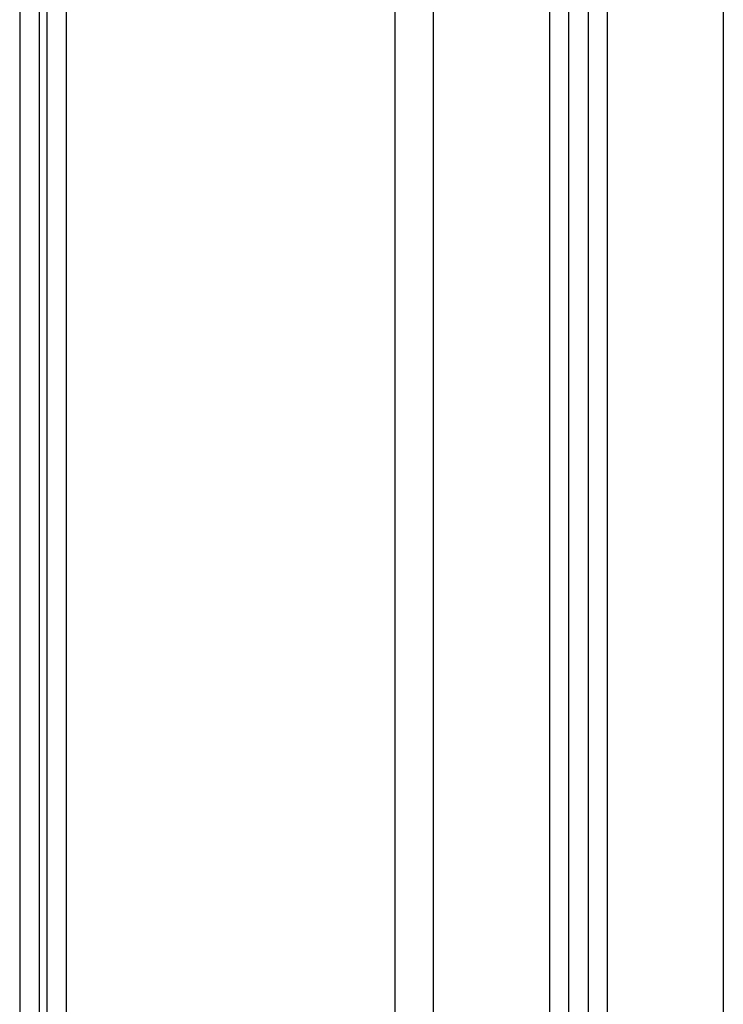
# Model space of a CAD drawing. Units: millimetres. Extents: x 1644 to 1659.7, y 2082.8 to 2097.6.
# Drawn here: x 1647.4 to 1647.6, y 2093.6 to 2093.9 of the extents above; entities that cross this region are included whole.
import ezdxf

# ---------------------------------------------------------------- set-up
doc = ezdxf.new("R2010")
doc.units = ezdxf.units.MM
doc.layers.add('Make2D$Visible$Curves', color=7, linetype='Continuous')
doc.layers.add('Make2D$Visible$Tangents', color=8, linetype='Continuous')

# ---------------------------------------------------------------- blocks, each defined once
blk = doc.blocks.new('OPSHB_S131A')
at = {"layer": 'Make2D$Visible$Curves', "lineweight": -3}
for points in [[(1667.42412, 2080.2869), (1667.42412, 2081.47369), (1667.42412, 2082.66049)], [(1667.42912, 2082.66233), (1667.42912, 2081.47461), (1667.42912, 2080.2869)], [(1667.37912, 2082.65967), (1667.37912, 2081.47329), (1667.37912, 2080.2869)], [(1667.28212, 2082.00145), (1667.28212, 2081.80092), (1667.28212, 2081.6004)], [(1667.29412, 2082.00145), (1667.29412, 2081.72985), (1667.29412, 2081.45826)]]:
    blk.add_open_spline(points, degree=2, dxfattribs=at)
at = {"layer": 'Make2D$Visible$Tangents', "lineweight": -3}
for points in [[(1667.46412, 2082.67267), (1667.46412, 2081.47979), (1667.46412, 2080.2869)], [(1667.43412, 2080.2869), (1667.43412, 2081.47687), (1667.43412, 2082.66684)], [(1667.38912, 2080.2869), (1667.38912, 2081.47329), (1667.38912, 2082.65967)], [(1667.41912, 2082.65991), (1667.41912, 2081.4734), (1667.41912, 2080.2869)], [(1667.28712, 2082.00023), (1667.28712, 2081.72864), (1667.28712, 2081.45705)], [(1667.28912, 2082.00023), (1667.28912, 2081.72864), (1667.28912, 2081.45705)]]:
    blk.add_open_spline(points, degree=2, dxfattribs=at)

msp = doc.modelspace()

# ---------------------------------------------------------------- block references
msp.add_blockref('OPSHB_S131A', (-19.84969, 11.86989))

doc.saveas('drawing.dxf')
